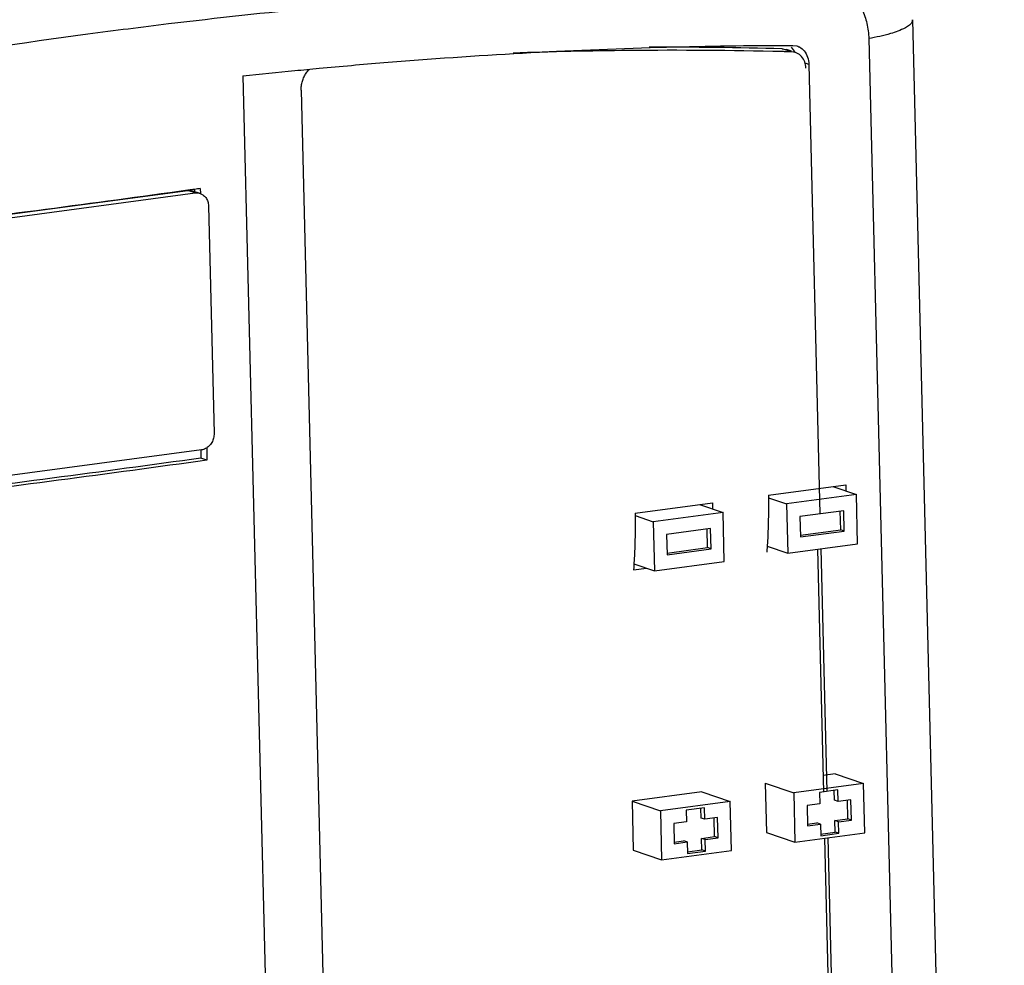
# Model space of a CAD drawing. Extents: x 0 to 34, y 0 to 22.
# Drawn here: x 26.4 to 27.1, y 17.6 to 18.3 of the extents above; entities that cross this region are included whole.
import ezdxf

# ---------------------------------------------------------------- set-up
doc = ezdxf.new("R2010")
doc.units = 0
doc.header["$LTSCALE"] = 1.87
doc.header["$MEASUREMENT"] = 0
doc.layers.get('0').update_dxf_attribs({"linetype": 'CONTINUOUS'})

msp = doc.modelspace()

# ---------------------------------------------------------------- linework, layer by layer
at = {"color": 7, "linetype": 'CONTINUOUS'}
for p, q in [((26.99632, 18.27711), (27.05771, 15.78333)), ((26.96722, 18.26449), (27.0286, 15.77071)), ((26.90953, 18.25772), (26.91233, 18.25722)), ((26.91556, 18.25567), (26.90953, 18.25772)), ((26.9165, 18.25998), (26.9192, 18.25959)), ((26.91569, 18.25607), (26.91231, 18.25722)), ((26.91835, 18.25517), (26.91556, 18.25567)), ((26.92726, 18.24722), (26.93464, 17.94733)), ((26.54954, 18.2396), (26.59224, 16.50477)), ((26.58837, 18.23005), (26.63112, 16.49303)), ((25.94771, 18.08763), (26.5127, 18.16314)), ((25.95253, 18.086), (26.51752, 18.1615)), ((26.51752, 18.1615), (26.5127, 18.16314)), ((26.52098, 18.16117), (26.51616, 18.16281)), ((26.51703, 18.16435), (26.51706, 18.16283)), ((26.52104, 18.16445), (26.52112, 18.16117)), ((26.52652, 18.15287), (26.53025, 18.00105)), ((26.52174, 17.99008), (25.95675, 17.91458)), ((26.52132, 17.99007), (26.52145, 17.98461)), ((26.5253, 17.99154), (26.5255, 17.98324)), ((26.5255, 17.98324), (26.52145, 17.98461)), ((26.90023, 17.95981), (26.95196, 17.96672)), ((26.94332, 17.96557), (26.95896, 17.96025)), ((26.90024, 17.95817), (26.9124, 17.95403)), ((26.95896, 17.96025), (26.9124, 17.95403)), ((26.95976, 17.92747), (26.95896, 17.96025)), ((26.81126, 17.94792), (26.86299, 17.95483)), ((26.85435, 17.95368), (26.86998, 17.94836)), ((26.9124, 17.95403), (26.91321, 17.92125)), ((26.95057, 17.94946), (26.92126, 17.94554)), ((26.94853, 17.93677), (26.94823, 17.94914)), ((26.95091, 17.93596), (26.95057, 17.94946)), ((26.81126, 17.94628), (26.82343, 17.94214)), ((26.86998, 17.94836), (26.82343, 17.94214)), ((26.87079, 17.91558), (26.86998, 17.94836)), ((26.92126, 17.94554), (26.92159, 17.93204)), ((26.82343, 17.94214), (26.82423, 17.90936)), ((26.8616, 17.93757), (26.83229, 17.93365)), ((26.85956, 17.92488), (26.85926, 17.93725)), ((26.86193, 17.92407), (26.8616, 17.93757)), ((26.92157, 17.93316), (26.94853, 17.93677)), ((26.92159, 17.93204), (26.95091, 17.93596)), ((26.95091, 17.93596), (26.94853, 17.93677)), ((26.83229, 17.93365), (26.83262, 17.92015)), ((26.83259, 17.92127), (26.85956, 17.92488)), ((26.83262, 17.92015), (26.86193, 17.92407)), ((26.86193, 17.92407), (26.85956, 17.92488)), ((26.89942, 17.92594), (26.91321, 17.92125)), ((26.91321, 17.92125), (26.95976, 17.92747)), ((26.93715, 17.76165), (26.93316, 17.92392)), ((26.93521, 17.92419), (26.9392, 17.76222)), ((26.81022, 17.91003), (26.81886, 17.91119)), ((26.81042, 17.9136), (26.81139, 17.91373)), ((26.81044, 17.91405), (26.82423, 17.90936)), ((26.82423, 17.90936), (26.87079, 17.91558)), ((26.94474, 17.77388), (26.93688, 17.77283)), ((26.94474, 17.77388), (26.9637, 17.76743)), ((26.89818, 17.76766), (26.89899, 17.73488)), ((26.89818, 17.76766), (26.91715, 17.76121)), ((26.9637, 17.76743), (26.91715, 17.76121)), ((26.96451, 17.73465), (26.9637, 17.76743)), ((26.85576, 17.76199), (26.80921, 17.75577)), ((26.85576, 17.76199), (26.87473, 17.75554)), ((26.91715, 17.76121), (26.91795, 17.72843)), ((26.94651, 17.7632), (26.93444, 17.76159)), ((26.93444, 17.76159), (26.93463, 17.75387)), ((26.94433, 17.75629), (26.94417, 17.76289)), ((26.9467, 17.75549), (26.94651, 17.7632)), ((26.80921, 17.75577), (26.81001, 17.72299)), ((26.80921, 17.75577), (26.82817, 17.74932)), ((26.87473, 17.75554), (26.82817, 17.74932)), ((26.87554, 17.72276), (26.87473, 17.75554)), ((26.93463, 17.75387), (26.92601, 17.75272)), ((26.92601, 17.75272), (26.92634, 17.73922)), ((26.9467, 17.75549), (26.94433, 17.75629)), ((26.95532, 17.75664), (26.9467, 17.75549)), ((26.95328, 17.74395), (26.95298, 17.75633)), ((26.95565, 17.74314), (26.95532, 17.75664)), ((26.82817, 17.74932), (26.82898, 17.71654)), ((26.85753, 17.75131), (26.84546, 17.7497)), ((26.84546, 17.7497), (26.84565, 17.74198)), ((26.85535, 17.7444), (26.85519, 17.751)), ((26.85772, 17.7436), (26.85753, 17.75131)), ((26.84565, 17.74198), (26.83703, 17.74083)), ((26.83703, 17.74083), (26.83737, 17.72733)), ((26.85772, 17.7436), (26.85535, 17.7444)), ((26.86635, 17.74475), (26.85772, 17.7436)), ((26.86431, 17.73206), (26.864, 17.74443)), ((26.86668, 17.73125), (26.86635, 17.74475)), ((26.92631, 17.74034), (26.93259, 17.74118)), ((26.92634, 17.73922), (26.93496, 17.74038)), ((26.93496, 17.74038), (26.93259, 17.74118)), ((26.93496, 17.74038), (26.93515, 17.73266)), ((26.94466, 17.74279), (26.95328, 17.74395)), ((26.94485, 17.73508), (26.94466, 17.74279)), ((26.94703, 17.74199), (26.94466, 17.74279)), ((26.94703, 17.74199), (26.95565, 17.74314)), ((26.94722, 17.73428), (26.94703, 17.74199)), ((26.95565, 17.74314), (26.95328, 17.74395)), ((26.85569, 17.7309), (26.86431, 17.73206)), ((26.86668, 17.73125), (26.86431, 17.73206)), ((26.89899, 17.73488), (26.91795, 17.72843)), ((26.91795, 17.72843), (26.96451, 17.73465)), ((26.93512, 17.73378), (26.94485, 17.73508)), ((26.93515, 17.73266), (26.94722, 17.73428)), ((26.94722, 17.73428), (26.94485, 17.73508)), ((26.83734, 17.72845), (26.84362, 17.72929)), ((26.83737, 17.72733), (26.84599, 17.72849)), ((26.84599, 17.72849), (26.84362, 17.72929)), ((26.84599, 17.72849), (26.84618, 17.72077)), ((26.85588, 17.72319), (26.85569, 17.7309)), ((26.85806, 17.7301), (26.85569, 17.7309)), ((26.85806, 17.7301), (26.86668, 17.73125)), ((26.85825, 17.72239), (26.85806, 17.7301)), ((26.9848, 15.82619), (26.93791, 17.7311)), ((26.93996, 17.73137), (26.98687, 15.82533)), ((26.81001, 17.72299), (26.82898, 17.71654)), ((26.82898, 17.71654), (26.87554, 17.72276)), ((26.84615, 17.72189), (26.85588, 17.72319)), ((26.84618, 17.72077), (26.85825, 17.72239)), ((26.85825, 17.72239), (26.85588, 17.72319))]:
    msp.add_line(p, q, dxfattribs=at)
for points, knots in [([(25.88153, 18.25125), (25.97037, 18.2734), (26.14519, 18.31235), (26.36461, 18.3486), (26.49446, 18.36394), (26.53751, 18.3683)], [0, 0, 0, 0, 0.41194, 0.805359, 1, 1, 1, 1]), ([(26.49992, 18.27448), (26.56485, 18.28232), (26.70947, 18.29641), (26.85474, 18.30219), (26.93459, 18.30243)], [0, 0, 0, 0, 0.450231, 1, 1, 1, 1]), ([(26.93459, 18.30243), (26.93746, 18.30244), (26.94324, 18.30163), (26.95123, 18.29787), (26.95797, 18.29182), (26.96308, 18.28389), (26.96632, 18.27458), (26.96713, 18.2679), (26.96722, 18.26449)], [0, 0, 0, 0, 0.155069, 0.310655, 0.470734, 0.63866, 0.815648, 1, 1, 1, 1]), ([(25.91845, 18.16664), (26.00742, 18.18849), (26.1824, 18.22698), (26.37712, 18.25896), (26.4819, 18.2723), (26.49992, 18.27448)], [0, 0, 0, 0, 0.464505, 0.907986, 1, 1, 1, 1]), ([(26.99612, 18.27593), (26.99578, 18.27407), (26.99001, 18.27055), (26.98072, 18.26724), (26.97213, 18.26537), (26.96722, 18.26449)], [0, 0, 0, 0, 0.192301, 0.527917, 1, 1, 1, 1]), ([(26.60029, 18.2447), (26.61469, 18.24605), (26.65988, 18.25002), (26.73544, 18.25524), (26.82415, 18.259), (26.88201, 18.25991), (26.9095, 18.25998)], [0, 0, 0, 0, 0.140029, 0.439486, 0.733644, 1, 1, 1, 1]), ([(26.91807, 18.25499), (26.91751, 18.25639), (26.9167, 18.25771), (26.91568, 18.25885), (26.91567, 18.25886)], [0, 0, 0, 0, 0.985678, 1, 1, 1, 1]), ([(26.92115, 18.25877), (26.92226, 18.25815), (26.92448, 18.25626), (26.92585, 18.25371), (26.92637, 18.25222)], [0, 0, 0, 0, 0.446626, 1, 1, 1, 1]), ([(26.90952, 18.25582), (26.87541, 18.25663), (26.81548, 18.25704), (26.75558, 18.25572), (26.72981, 18.25483)], [0, 0, 0, 0, 0.569594, 1, 1, 1, 1]), ([(26.92526, 18.24481), (26.92523, 18.24623), (26.92472, 18.24901), (26.92262, 18.2526), (26.92019, 18.25445), (26.91867, 18.25506), (26.91835, 18.25517)], [0, 0, 0, 0, 0.323492, 0.630699, 0.924446, 1, 1, 1, 1]), ([(26.58837, 18.23005), (26.58834, 18.23106), (26.58846, 18.23311), (26.5891, 18.2361), (26.59018, 18.23893), (26.59165, 18.24148), (26.59293, 18.24303), (26.59365, 18.24375), (26.59371, 18.2438)], [0, 0, 0, 0, 0.200955, 0.403747, 0.604121, 0.798411, 0.983677, 1, 1, 1, 1]), ([(26.51268, 18.16329), (26.44937, 18.15452), (26.31801, 18.13729), (26.11677, 18.11367), (25.97879, 18.09932), (25.90898, 18.09251)], [0, 0, 0, 0, 0.315434, 0.653794, 1, 1, 1, 1]), ([(26.5127, 18.16314), (26.5136, 18.16326), (26.51479, 18.16321), (26.51591, 18.16289), (26.51615, 18.16281)], [0, 0, 0, 0, 0.781197, 1, 1, 1, 1]), ([(26.51752, 18.1615), (26.51842, 18.16162), (26.51961, 18.16157), (26.52073, 18.16125), (26.52097, 18.16117)], [0, 0, 0, 0, 0.781197, 1, 1, 1, 1]), ([(26.52097, 18.16117), (26.52159, 18.16096), (26.52301, 18.16026), (26.52486, 18.15847), (26.52617, 18.15585), (26.52649, 18.15388), (26.52652, 18.15287)], [0, 0, 0, 0, 0.182672, 0.443256, 0.715404, 1, 1, 1, 1]), ([(26.53025, 18.00105), (26.53028, 18.00001), (26.53003, 17.99792), (26.52886, 17.99501), (26.52697, 17.99256), (26.52454, 17.99081), (26.52267, 17.99021), (26.52174, 17.99008)], [0, 0, 0, 0, 0.205812, 0.413107, 0.616763, 0.812832, 1, 1, 1, 1]), ([(26.5255, 17.98324), (26.45941, 17.97404), (26.32527, 17.9564), (26.14944, 17.93577), (26.03977, 17.92406), (25.99825, 17.91979)], [0, 0, 0, 0, 0.376944, 0.76423, 1, 1, 1, 1]), ([(26.52145, 17.98461), (26.45535, 17.97542), (26.3212, 17.95778), (26.16713, 17.9397), (26.07925, 17.93014), (26.05953, 17.92803)], [0, 0, 0, 0, 0.430227, 0.872136, 1, 1, 1, 1]), ([(26.90023, 17.95981), (26.9003, 17.95554), (26.9003, 17.94705), (26.89996, 17.93441), (26.89949, 17.92606), (26.89919, 17.92192)], [0, 0, 0, 0, 0.33805, 0.671784, 1, 1, 1, 1]), ([(26.81126, 17.94792), (26.81132, 17.94365), (26.81133, 17.93516), (26.81098, 17.92252), (26.81051, 17.91417), (26.81022, 17.91003)], [0, 0, 0, 0, 0.33805, 0.671784, 1, 1, 1, 1])]:
    msp.add_open_spline(points, degree=3, knots=knots, dxfattribs=at)
for points in [[(26.99613, 18.27708), (26.99618, 18.27669), (26.99619, 18.2763), (26.99612, 18.27593)], [(26.90953, 18.25772), (26.8799, 18.25848), (26.85024, 18.25881), (26.82059, 18.25871)], [(26.9095, 18.25998), (26.91183, 18.25998), (26.91417, 18.25998), (26.9165, 18.25998)], [(26.9192, 18.25959), (26.91969, 18.25945), (26.92018, 18.25926), (26.92064, 18.25904)], [(26.92064, 18.25904), (26.92081, 18.25895), (26.92098, 18.25887), (26.92115, 18.25877)], [(26.9123, 18.25575), (26.91137, 18.25577), (26.91045, 18.2558), (26.90952, 18.25582)], [(26.91556, 18.25567), (26.91447, 18.2557), (26.91339, 18.25573), (26.9123, 18.25575)], [(26.92637, 18.25222), (26.92693, 18.25061), (26.92722, 18.24891), (26.92726, 18.24722)], [(26.58411, 18.24315), (26.5895, 18.24368), (26.5949, 18.2442), (26.60029, 18.2447)], [(26.92608, 18.24757), (26.9256, 18.24771), (26.92513, 18.24785), (26.92466, 18.24799)], [(26.92726, 18.24722), (26.92686, 18.24733), (26.92647, 18.24745), (26.92608, 18.24757)], [(26.54954, 18.2396), (26.56106, 18.24084), (26.57258, 18.24202), (26.58411, 18.24315)], [(26.51603, 18.16375), (26.51491, 18.1636), (26.5138, 18.16344), (26.51268, 18.16329)], [(26.51724, 18.16392), (26.51684, 18.16386), (26.51643, 18.16381), (26.51603, 18.16375)], [(26.52104, 18.16445), (26.51978, 18.16427), (26.51851, 18.1641), (26.51724, 18.16392)], [(26.95196, 17.96672), (26.95198, 17.96536), (26.952, 17.96399), (26.95201, 17.96263)], [(26.86299, 17.95483), (26.86301, 17.95347), (26.86302, 17.9521), (26.86303, 17.95074)]]:
    msp.add_open_spline(points, degree=3, dxfattribs=at)

doc.saveas('drawing.dxf')
